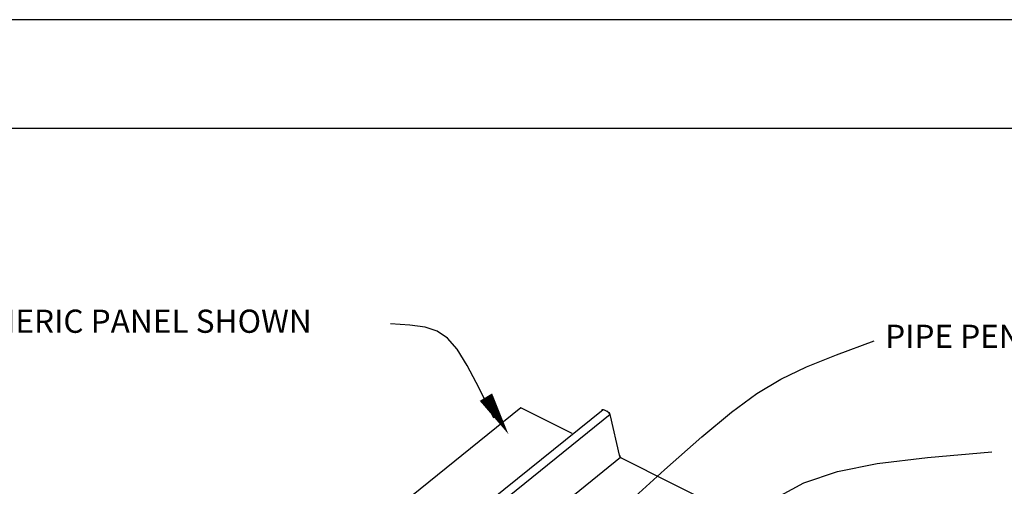
# Model space of a CAD drawing. Extents: x 49.9 to 95.1, y -49.6 to 8.1.
# Drawn here: x 53 to 56.4, y -28.7 to -27.1 of the extents above; entities that cross this region are included whole.
import ezdxf

# ---------------------------------------------------------------- set-up
doc = ezdxf.new("R2010")
doc.units = 0
doc.header["$LTSCALE"] = 0.5
doc.header["$MEASUREMENT"] = 0
for name, color, linetype in [('BORDER', 9, 'CONTINUOUS'), ('DIM', 4, 'CONTINUOUS'), ('DWG', 2, 'CONTINUOUS'), ('PEN2', 7, 'CONTINUOUS')]:
    doc.layers.add(name, color=color, linetype=linetype)
doc.styles.add('STD', font='simplex.shx', dxfattribs={"height": 0.125})

msp = doc.modelspace()

# ---------------------------------------------------------------- linework, layer by layer
at = {"layer": 'BORDER'}
for p, q in [((58.6189, -27.0998), (50.1189, -27.0998)), ((58.1814, -27.4748), (50.7439, -27.4748))]:
    msp.add_line(p, q, dxfattribs=at)
at = {"layer": 'DIM', "color": 5}
for points in [[(54.6063, -28.4743), (54.555, -28.3707), (54.514, -28.2927), (54.4791, -28.2365), (54.4461, -28.1983), (54.4108, -28.1743), (54.369, -28.1607), (54.3166, -28.1538), (54.2493, -28.1496)], [(55.0303, -28.8024), (55.1949, -28.6533), (55.3234, -28.5394), (55.4261, -28.4539), (55.5135, -28.3898), (55.596, -28.34), (55.6839, -28.2976), (55.7878, -28.2557), (55.9179, -28.2072)], [(55.157, -29.0997), (55.3221, -28.9508), (55.4544, -28.8381), (55.5675, -28.7558), (55.675, -28.6978), (55.7907, -28.6583), (55.9283, -28.6312), (56.1013, -28.6105), (56.3235, -28.5904)]]:
    msp.add_lwpolyline(points, dxfattribs=at)
msp.add_lwpolyline([(54.6565, -28.5301, 0, 0.05, 0), (54.5786, -28.4019, 0.05, 0.05, 0)], format="xyseb", dxfattribs=at)
at = {"layer": 'DWG'}
for p, q in [((54.6986, -28.439), (53.2472, -29.6096)), ((53.5274, -29.6162), (54.983, -28.4444)), ((54.8762, -28.5278), (54.6986, -28.439)), ((54.9788, -28.4456), (54.9806, -28.4444)), ((54.9788, -28.4456), (54.9788, -28.4456)), ((54.9806, -28.4444), (54.983, -28.4444)), ((54.983, -28.4444), (54.986, -28.4456)), ((54.986, -28.4456), (54.9962, -28.4504)), ((54.9992, -28.4528), (54.9962, -28.4504)), ((54.9992, -28.4528), (55.0028, -28.4552)), ((55.0028, -28.4552), (55.0052, -28.4588)), ((55.0052, -28.4588), (55.0028, -28.4552)), ((55.007, -28.4624), (53.5556, -29.633)), ((55.007, -28.4624), (55.0052, -28.4588)), ((55.0082, -28.466), (55.007, -28.4624)), ((55.0082, -28.466), (55.007, -28.4624)), ((55.0394, -28.6022), (55.0082, -28.466)), ((54.8168, -28.7918), (55.043, -28.6094)), ((56.2064, -29.1932), (55.049, -28.6142))]:
    msp.add_line(p, q, dxfattribs=at)
at = {"layer": 'PEN2'}
for p, q in [((55.0394, -28.6022), (55.0406, -28.6058)), ((55.0406, -28.6058), (55.0394, -28.6022)), ((55.043, -28.6094), (55.0406, -28.6058)), ((55.043, -28.6094), (55.046, -28.6124)), ((55.046, -28.6124), (55.043, -28.6094)), ((55.049, -28.6142), (55.046, -28.6124))]:
    msp.add_line(p, q, dxfattribs=at)

# ---------------------------------------------------------------- texts
at = {"layer": 'DIM', "style": 'STD'}
for s, p in [('GENERIC PANEL SHOWN', (52.7373, -28.1801)), ('PIPE PENETRATION', (55.9555, -28.2322))]:
    msp.add_text(s, height=0.08, dxfattribs=at).set_placement(p)

doc.saveas('drawing.dxf')
